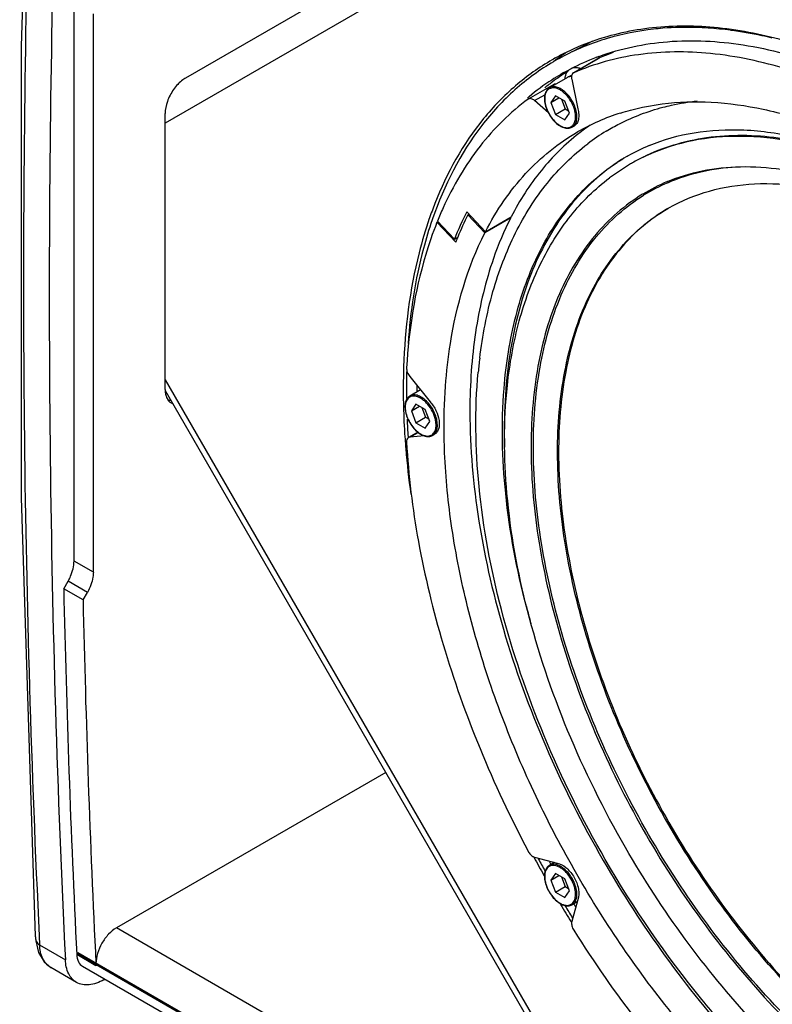
# Model space of a CAD drawing. Extents: x 9768 to 13431, y -1328 to 873.
# Drawn here: x 11893 to 12059, y 381 to 597 of the extents above; entities that cross this region are included whole.
import ezdxf

# ---------------------------------------------------------------- set-up
doc = ezdxf.new("R2010")
doc.units = 0
doc.header["$MEASUREMENT"] = 0
doc.layers.get('0').update_dxf_attribs({"linetype": 'CONTINUOUS'})
doc.layers.add('02___PRT_ALL_AXES', color=7, linetype='CONTINUOUS')

msp = doc.modelspace()

# ---------------------------------------------------------------- linework, layer by layer
at = {"color": 1, "linetype": 'Continuous'}
for p, q in [((12005.46, 627.98), (11929.88, 584.34)), ((12011.81, 624.31), (11925.39, 574.42)), ((11905.37, 478.2), (11905.37, 600.95)), ((11909.62, 475.75), (11909.62, 598.5)), ((12019.26, 592.45), (12014.82, 590.14)), ((12015.11, 585.48), (12020.76, 588.74)), ((12020.83, 588.78), (12015.17, 585.51)), ((12020.66, 589.09), (12020.73, 589.11)), ((12020.76, 588.74), (12020.83, 588.78)), ((12014.44, 586.32), (12014.56, 586.39)), ((12015.17, 585.51), (12015.11, 585.48)), ((12005.2, 579.76), (12010.86, 583.02)), ((12014.74, 584.11), (12016.07, 577.62)), ((12005, 579.95), (12005.06, 580)), ((12006.57, 579.39), (12008.83, 580.7)), ((12011.16, 580.44), (12010.14, 578.99)), ((12010.14, 578.99), (12011.91, 580.01)), ((12013.2, 579.26), (12011.16, 580.44)), ((12005.21, 579.76), (12005.14, 579.72)), ((12009.59, 576.72), (12006.57, 579.39)), ((12010.14, 578.99), (12011.16, 576.36)), ((12012.47, 579.69), (12013.28, 577.58)), ((12014.22, 576.63), (12013.2, 579.26)), ((11925.39, 515.9), (11925.39, 576.56)), ((12011.16, 576.36), (12013.28, 577.58)), ((12011.16, 576.36), (12013.2, 575.18)), ((12013.2, 575.18), (12014.22, 576.63)), ((12013.28, 577.58), (12014.02, 577.16)), ((12027.61, 565.47), (12023.01, 562.41)), ((11991.66, 554.94), (11995.78, 550.59)), ((11991.93, 554.3), (11992.15, 554.42)), ((11995.66, 550.36), (11991.93, 554.3)), ((12035.85, 555.68), (12035.96, 555.75)), ((12035.85, 555.68), (12035.85, 555.68)), ((12035.96, 555.75), (12036.08, 555.81)), ((11984.14, 553.42), (11984.05, 553.17)), ((11985.12, 552.65), (11985.34, 552.78)), ((11989.24, 548.31), (11985.12, 552.65)), ((11985.22, 552.9), (11988.94, 548.97)), ((12001.32, 553.63), (11995.66, 550.36)), ((11995.78, 550.59), (12001.43, 553.86)), ((12001.22, 553.73), (12001.32, 553.63)), ((11988.94, 548.97), (11989.69, 549.4)), ((11925.39, 518.04), (12024.37, 346.6)), ((11979.14, 518.76), (11983.59, 513.22)), ((11925.42, 515.65), (12022.31, 347.83)), ((11980.51, 512.69), (11979.49, 511.24)), ((11979.49, 511.24), (11981.26, 512.26)), ((11979.49, 511.24), (11980.51, 508.61)), ((11982.55, 511.51), (11980.51, 512.69)), ((11981.81, 511.94), (11982.63, 509.83)), ((11983.57, 508.88), (11982.55, 511.51)), ((11980.51, 508.61), (11982.63, 509.83)), ((11980.51, 508.61), (11982.55, 507.43)), ((11982.55, 507.43), (11983.57, 508.88)), ((11982.63, 509.83), (11983.37, 509.41)), ((11980.91, 506.51), (11978.85, 505.32)), ((11979.14, 505.41), (11980.97, 506.47)), ((11978.76, 505.51), (11978.77, 505.44)), ((11979.14, 505.41), (11978.85, 505.32)), ((11982.39, 505.7), (11979.14, 505.41)), ((11909.62, 475.75), (11905.37, 478.2)), ((11903.11, 472.13), (11904.06, 473.77)), ((11907.35, 469.68), (11903.11, 472.13)), ((11908.3, 471.32), (11904.06, 473.77)), ((11907.35, 469.68), (11908.3, 471.32)), ((11973.87, 431.74), (11914.69, 397.57)), ((12006.58, 413.1), (12011.54, 411.78)), ((12011.16, 409.54), (12010.14, 408.09)), ((12010.14, 408.09), (12011.91, 409.11)), ((12013.2, 408.37), (12011.16, 409.54)), ((12010.14, 408.09), (12011.16, 405.46)), ((12012.47, 408.79), (12013.28, 406.69)), ((12014.22, 405.74), (12013.2, 408.37)), ((12011.16, 405.46), (12013.28, 406.69)), ((12011.16, 405.46), (12013.2, 404.28)), ((12013.2, 404.28), (12014.22, 405.74)), ((12013.28, 406.69), (12014.02, 406.26)), ((12016.19, 404.34), (12014.75, 398.95)), ((12194.65, 235.94), (11914.69, 397.57)), ((11896.85, 395.81), (11896.95, 394.7)), ((11896.85, 395.81), (11896.85, 395.79)), ((11897.72, 395.8), (11897.81, 393.82)), ((11897.81, 393.82), (11903.47, 390.56)), ((11910.2, 389.27), (11905.96, 391.72)), ((11906.08, 391.93), (12494.52, 52.2)), ((12494.51, 52.45), (11906.19, 392.11)), ((11910.2, 389.73), (11910.2, 389.8)), ((11910.2, 389.67), (11910.2, 389.73)), ((11910.2, 389.61), (11910.2, 389.67)), ((11910.2, 389.55), (11910.2, 389.61)), ((11905.94, 385.6), (11900.29, 388.86)), ((12494.59, 50.01), (11907.27, 389.09)), ((11911.94, 386.19), (11912.12, 386.29))]:
    msp.add_line(p, q, dxfattribs=at)
for points in [[(11896.85, 691.03), (11893.73, 591.29), (11893.73, 492.09), (11896.86, 395.79)], [(11896.95, 394.7), (11897.58, 392.15), (11898.79, 390.11), (11900.29, 388.86)]]:
    msp.add_lwpolyline(points, dxfattribs=at)
for centre, radius, start, end in [((12039.7, 532.47), 63.02, 94.5191, 96.3695), ((12039.52, 517.89), 77.62, 82.5059, 86.1871), ((12037.28, 542.64), 52.51, 117.4434, 120.0147), ((12038.63, 540.23), 52.05, 110.8977, 117.5369), ((12038.89, 539.56), 52.77, 110.21, 110.9063), ((12041.69, 540.86), 52.26, 109.9462, 113.5266), ((12037.24, 542.71), 52.43, 120.0156, 120.3638), ((12038.39, 540.72), 51.51, 117.7123, 123.0118), ((12041.41, 542.07), 51.71, 122.4537, 126.7472), ((12014.7, 582.64), 2.11, 90.2, 95.0533), ((12014.76, 582.53), 2.24, 91.2221, 92.5138), ((12038.79, 540.14), 52.22, 123.0362, 129.8093), ((12041.94, 541.38), 52.58, 128.1683, 129.0295), ((12041.74, 541.63), 52.26, 126.7446, 128.1688), ((12039.33, 539.48), 53.06, 129.7998, 130.2252), ((12013.51, 579.85), 4.78, 180.0026, 180.9937), ((12039.82, 531.22), 47.66, 107.5497, 119.9858), ((12013.98, 575.02), 1.68, 300.0196, 308.6245), ((12045.55, 534.46), 47.73, 124.0741, 127.8223), ((12046.41, 532.93), 46.49, 121.2252, 127.2898), ((12048.74, 528.84), 44.09, 112.7152, 119.3842), ((12048.64, 529.03), 43.88, 120.0007, 123.0465), ((12049.08, 529.25), 43.9, 120.6392, 123.6845), ((12048.62, 529.06), 43.84, 119.3946, 119.9998), ((12049.65, 528.26), 43.24, 116.4116, 119.9359), ((12049.18, 528.11), 43.14, 119.2968, 119.9998), ((12049.25, 527.98), 43.29, 115.771, 119.2944), ((12051.69, 523.76), 41.06, 112.8335, 121.3623), ((12052.07, 523.8), 40.92, 113.3834, 121.7999), ((12056.5, 524.15), 76.86, 155.6625, 158.0323), ((12056.65, 521.79), 72.95, 152.9763, 158.1303), ((12055.31, 522.18), 71.05, 153.1257, 157.468), ((12059.61, 520.33), 75.73, 157.4204, 158.3187), ((12103.24, 509.56), 109.53, 173.074, 174.6723), ((12121.16, 516.07), 142.75, 178.515, 178.8778), ((12125.38, 516), 146.97, 178.8821, 180.8205), ((11931.08, 515.9), 5.7, 179.9851, 182.6621), ((12123.66, 514.71), 142.98, 179.2007, 179.648), ((11927.78, 514.85), 2.15, 240.028, 249.7005), ((11982.86, 512.1), 4.78, 180.0026, 180.9937), ((12141.77, 516.42), 163.37, 182.462, 183.8301), ((11983.33, 507.27), 1.68, 300.0196, 308.6245), ((14819.49, 535.21), 2917.06, 181.23907, 182.81959), ((14791.82, 531.8), 2885.13, 181.23373, 182.82231), ((12187.61, 515.61), 188.9, 194.5383, 195.7021), ((12247.05, 542.51), 272.53, 208.4286, 209.0575), ((12243.84, 540.66), 266.97, 208.783, 208.9291), ((12013.51, 408.96), 4.78, 180.0026, 180.9937), ((12243.84, 540.67), 266.97, 211.0712, 211.2215), ((12247.03, 542.51), 272.52, 210.9424, 211.5734), ((11916.12, 389.55), 5.92, 179.9988, 180.6944), ((11902.28, 392.31), 3.98, 239.1217, 239.9772), ((11916, 389.55), 5.8, 180.6944, 181.3943), ((11915.81, 389.54), 5.62, 181.3904, 182.8239)]:
    msp.add_arc(centre, radius, start, end, dxfattribs=at)
for points, knots in [([(11897.81, 689.66), (11896.65, 664.69), (11893.18, 566.78), (11894.18, 468.69), (11897.72, 395.8)], [0, 0, 0, 0, 0.255151, 1, 1, 1, 1]), ([(11903.47, 686.4), (11902.3, 661.25), (11898.82, 562.68), (11899.86, 463.93), (11903.47, 390.56)], [0, 0, 0, 0, 0.255188, 1, 1, 1, 1]), ([(12032.71, 595.09), (12029.25, 594.71), (12022.49, 593.37), (12016.08, 590.8), (12013.08, 589.24)], [0, 0, 0, 0, 0.507153, 1, 1, 1, 1]), ([(12044.68, 595.33), (12043.84, 595.39), (12040.53, 595.55), (12037.2, 595.48), (12034.74, 595.29)], [0, 0, 0, 0, 0.254826, 1, 1, 1, 1]), ([(12058.8, 593.12), (12058.03, 593.31), (12055, 594), (12051.94, 594.54), (12049.65, 594.84)], [0, 0, 0, 0, 0.254707, 1, 1, 1, 1]), ([(12020.73, 589.11), (12025.55, 590.88), (12036.15, 593.07), (12053.01, 592.17), (12070.76, 587.34), (12082.35, 581.86), (12088.17, 578.6)], [0, 0, 0, 0, 0.219294, 0.455443, 0.714799, 1, 1, 1, 1]), ([(12079.65, 579.13), (12074, 581.96), (12062.8, 586.61), (12045.77, 590.29), (12032.11, 590.21), (12022.09, 588.14), (12017.41, 586.49), (12015.17, 585.51)], [0, 0, 0, 0, 0.283553, 0.541737, 0.778012, 0.890266, 1, 1, 1, 1]), ([(12010.74, 587.95), (12007.72, 586.18), (12001.96, 581.97), (11991.88, 571.04), (11986.67, 560.71), (11984.14, 553.42)], [0, 0, 0, 0, 0.236109, 0.478448, 1, 1, 1, 1]), ([(11929.88, 584.34), (11929.76, 584.27), (11929.26, 583.96), (11928.81, 583.59), (11928.49, 583.28)], [0, 0, 0, 0, 0.237222, 1, 1, 1, 1]), ([(12014.67, 584.76), (12014.51, 584.75), (12014.2, 584.71), (12013.91, 584.59), (12013.78, 584.51)], [0, 0, 0, 0, 0.507315, 1, 1, 1, 1]), ([(12013.78, 584.51), (12013.89, 584.57), (12014.13, 584.68), (12014.39, 584.72), (12014.52, 584.74)], [0, 0, 0, 0, 0.491896, 1, 1, 1, 1]), ([(12015.11, 585.48), (12014.97, 585.4), (12014.74, 585.11), (12014.69, 584.75), (12014.69, 584.56)], [0, 0, 0, 0, 0.449347, 1, 1, 1, 1]), ([(12014.69, 584.56), (12014.69, 584.53), (12014.7, 584.37), (12014.72, 584.22), (12014.74, 584.11)], [0, 0, 0, 0, 0.239458, 1, 1, 1, 1]), ([(11928.49, 583.28), (11928.38, 583.18), (11927.92, 582.72), (11927.52, 582.22), (11927.24, 581.83)], [0, 0, 0, 0, 0.24365, 1, 1, 1, 1]), ([(12009.82, 582.22), (12009.65, 582.12), (12009.32, 581.85), (12008.97, 581.28), (12008.77, 580.6), (12008.73, 580.11), (12008.73, 579.85)], [0, 0, 0, 0, 0.22412, 0.460052, 0.717011, 1, 1, 1, 1]), ([(12015.58, 575.85), (12015.58, 576.12), (12015.53, 576.68), (12015.26, 577.82), (12014.64, 579.23), (12013.73, 580.47), (12012.87, 581.27), (12012.21, 581.74), (12011.55, 582.05), (12010.91, 582.21), (12010.3, 582.19), (12009.77, 582), (12009.33, 581.63), (12009.01, 581.11), (12008.82, 580.48), (12008.79, 580.01), (12008.79, 579.77)], [0, 0, 0, 0, 0.066623, 0.138504, 0.291543, 0.44458, 0.516464, 0.583085, 0.643495, 0.697537, 0.746145, 0.791542, 0.836938, 0.885547, 0.939587, 1, 1, 1, 1]), ([(12015.86, 575.85), (12015.86, 576.28), (12015.74, 577.18), (12015.29, 578.5), (12014.61, 579.77), (12013.73, 580.89), (12012.74, 581.76), (12011.85, 582.25), (12011.15, 582.44), (12010.67, 582.47), (12010.22, 582.41), (12009.95, 582.29), (12009.82, 582.22)], [0, 0, 0, 0, 0.128683, 0.270274, 0.417429, 0.561775, 0.695446, 0.812711, 0.864676, 0.91251, 0.95714, 1, 1, 1, 1]), ([(12010.86, 583.03), (12010.9, 583.04), (12011.04, 583.11), (12011.21, 583.13), (12011.33, 583.11)], [0, 0, 0, 0, 0.240208, 1, 1, 1, 1]), ([(11927.24, 581.83), (11926.67, 581.02), (11925.79, 579.34), (11925.39, 577.46), (11925.39, 576.56)], [0, 0, 0, 0, 0.524528, 1, 1, 1, 1]), ([(12005.14, 579.72), (12003.18, 578.26), (11999.41, 575.04), (11992.61, 567.4), (11988.64, 560.62), (11986.47, 555.82)], [0, 0, 0, 0, 0.239457, 0.484407, 1, 1, 1, 1]), ([(12006.57, 579.39), (12006.46, 579.49), (12006.23, 579.66), (12005.86, 579.83), (12005.51, 579.87), (12005.29, 579.81), (12005.21, 579.76)], [0, 0, 0, 0, 0.301906, 0.567067, 0.795542, 1, 1, 1, 1]), ([(12008.73, 579.77), (12008.74, 579.34), (12008.87, 578.46), (12009.32, 577.16), (12010.01, 575.92), (12010.87, 574.83), (12011.85, 573.98), (12012.75, 573.51), (12013.45, 573.33), (12013.94, 573.3), (12014.41, 573.37), (12014.69, 573.49), (12014.82, 573.56)], [0, 0, 0, 0, 0.12893, 0.269392, 0.414609, 0.556773, 0.688721, 0.805683, 0.85839, 0.907706, 0.954513, 1, 1, 1, 1]), ([(12008.79, 579.77), (12008.79, 579.32), (12008.92, 578.38), (12009.42, 577.01), (12010.19, 575.71), (12011, 574.78), (12011.72, 574.18), (12012.26, 573.83), (12012.8, 573.58), (12013.32, 573.44), (12013.83, 573.41), (12014.29, 573.5), (12014.7, 573.7), (12014.92, 573.91), (12015.02, 574.02)], [0, 0, 0, 0, 0.132526, 0.278784, 0.42965, 0.575009, 0.642835, 0.706183, 0.764542, 0.817837, 0.866565, 0.911895, 0.955648, 1, 1, 1, 1]), ([(12022.31, 572.68), (12023.27, 573.26), (12027.22, 575.46), (12031.49, 577.07), (12034.78, 577.94)], [0, 0, 0, 0, 0.248523, 1, 1, 1, 1]), ([(12025.45, 576.67), (12026.18, 576.9), (12029.2, 577.78), (12032.29, 578.38), (12034.63, 578.68)], [0, 0, 0, 0, 0.246806, 1, 1, 1, 1]), ([(12034.63, 578.68), (12038.2, 579.13), (12045.66, 579.35), (12057.11, 577.73), (12068.97, 574.22), (12081.06, 568.88), (12093.23, 561.8), (12109.67, 549.91), (12121.02, 539.1), (12128.15, 531.24)], [0, 0, 0, 0, 0.09922, 0.20499, 0.318397, 0.439914, 0.569493, 0.706663, 1, 1, 1, 1]), ([(12034.78, 577.94), (12035.39, 578.1), (12037.87, 578.7), (12040.41, 579.12), (12042.32, 579.33)], [0, 0, 0, 0, 0.247042, 1, 1, 1, 1]), ([(12015.02, 574.02), (12015.21, 574.25), (12015.42, 574.68), (12015.55, 575.32), (12015.58, 575.67), (12015.58, 575.85)], [0, 0, 0, 0, 0.458378, 0.718242, 1, 1, 1, 1]), ([(12016.07, 577.62), (12016.18, 577.21), (12016.32, 576.43), (12016.26, 575.31), (12015.93, 574.38), (12015.49, 573.95), (12015.25, 573.81)], [0, 0, 0, 0, 0.304725, 0.571936, 0.799556, 1, 1, 1, 1]), ([(12015.39, 574.08), (12015.55, 574.32), (12015.8, 574.9), (12015.86, 575.52), (12015.86, 575.85)], [0, 0, 0, 0, 0.462842, 1, 1, 1, 1]), ([(12015.03, 573.71), (12015.07, 573.73), (12015.2, 573.84), (12015.31, 573.98), (12015.39, 574.08)], [0, 0, 0, 0, 0.245465, 1, 1, 1, 1]), ([(11995.78, 550.59), (11996.99, 552.94), (11999.64, 557.41), (12004.41, 563.41), (12009.84, 568.51), (12013.89, 571.29), (12016, 572.51)], [0, 0, 0, 0, 0.262167, 0.514185, 0.758961, 1, 1, 1, 1]), ([(12016.29, 572.16), (12013.25, 569.8), (12007.58, 564.18), (12003.29, 557.47), (12001.43, 553.86)], [0, 0, 0, 0, 0.486786, 1, 1, 1, 1]), ([(12030.41, 566.99), (12032.57, 568.07), (12037.14, 569.87), (12047.06, 572.05), (12060.81, 571.82), (12077.89, 567.16), (12088.99, 561.62), (12094.56, 558.28)], [0, 0, 0, 0, 0.107355, 0.217329, 0.450904, 0.710624, 1, 1, 1, 1]), ([(12122.07, 536.22), (12114.7, 543.4), (12103.02, 553.01), (12086.19, 562.71), (12074.02, 567.84), (12062.14, 570.92), (12050.76, 571.9), (12040.07, 570.71), (12033.47, 568.43), (12030.43, 566.96)], [0, 0, 0, 0, 0.301432, 0.439487, 0.568036, 0.687111, 0.797516, 0.900947, 1, 1, 1, 1]), ([(12031.72, 569.51), (12034.88, 570.84), (12041.78, 572.77), (12052.9, 573.31), (12064.82, 571.54), (12077.29, 567.51), (12090.08, 561.28), (12107.73, 549.85), (12119.87, 538.85), (12127.48, 530.71)], [0, 0, 0, 0, 0.094282, 0.194695, 0.303932, 0.423422, 0.553532, 0.693823, 1, 1, 1, 1]), ([(11994.51, 522.77), (11995.11, 527.71), (11996.93, 537.18), (12001.87, 550.27), (12008.87, 561.42), (12014.96, 567.41), (12018.25, 569.91)], [0, 0, 0, 0, 0.275849, 0.5318, 0.771339, 1, 1, 1, 1]), ([(12024.73, 565.78), (12022.66, 564.4), (12018.68, 561.23), (12011.63, 553.39), (12004.83, 540.83), (12000.37, 522.94), (11999.77, 510.02), (11999.97, 503.25)], [0, 0, 0, 0, 0.106866, 0.216449, 0.44969, 0.709762, 1, 1, 1, 1]), ([(11999.85, 516.12), (12000.29, 521.53), (12001.89, 531.82), (12006.94, 545.93), (12014.46, 557.57), (12021.14, 563.48), (12024.72, 565.81)], [0, 0, 0, 0, 0.283548, 0.541243, 0.77734, 1, 1, 1, 1]), ([(12035.75, 561.6), (12038.21, 562.64), (12043.5, 564.25), (12051.98, 565.13), (12061.06, 564.5), (12074.25, 561.53), (12091.45, 553.78), (12104.06, 544.72), (12110.34, 539.43)], [0, 0, 0, 0, 0.098378, 0.20174, 0.312349, 0.43163, 0.697883, 1, 1, 1, 1]), ([(12035.83, 561.36), (12038.17, 562.37), (12043.15, 564), (12048.34, 564.72), (12050.98, 564.87)], [0, 0, 0, 0, 0.491426, 1, 1, 1, 1]), ([(12000.59, 516.79), (12001.1, 521.57), (12002.73, 530.73), (12007.35, 543.42), (12014.01, 554.22), (12019.86, 560.01), (12023.01, 562.41)], [0, 0, 0, 0, 0.276435, 0.532545, 0.771839, 1, 1, 1, 1]), ([(12036.08, 555.81), (12038.87, 557.4), (12045.01, 559.93), (12055.11, 561.48), (12065.95, 560.82), (12077.29, 558.01), (12088.94, 553.12), (12105.07, 543.7), (12116.2, 534.28), (12123.19, 527.25)], [0, 0, 0, 0, 0.098558, 0.201013, 0.310473, 0.428988, 0.55754, 0.696179, 1, 1, 1, 1]), ([(12030.31, 558.82), (12028.35, 557.62), (12024.58, 554.86), (12017.83, 547.93), (12011.18, 536.69), (12006.61, 520.49), (12005.26, 501.91), (12007.14, 481.6), (12012.17, 460.28), (12020.14, 438.7), (12027.21, 424.72), (12031.16, 417.87)], [0, 0, 0, 0, 0.045044, 0.091036, 0.188454, 0.296772, 0.417701, 0.550857, 0.694345, 0.845239, 1, 1, 1, 1]), ([(12031.61, 418.13), (12027.68, 424.95), (12020.65, 438.85), (12012.7, 460.31), (12007.68, 481.54), (12005.78, 501.75), (12007.08, 520.25), (12011.58, 536.41), (12018.14, 547.65), (12024.82, 554.59), (12028.56, 557.37), (12030.5, 558.58)], [0, 0, 0, 0, 0.154639, 0.305437, 0.448873, 0.582036, 0.703029, 0.811448, 0.908958, 0.954968, 1, 1, 1, 1]), ([(12035.85, 420.58), (12032.04, 427.18), (12025.24, 440.65), (12017.59, 461.44), (12012.81, 481.97), (12011.09, 501.5), (12012.52, 519.32), (12017.07, 534.81), (12023.63, 545.49), (12030.24, 552), (12033.93, 554.57), (12035.85, 555.68)], [0, 0, 0, 0, 0.155141, 0.306339, 0.449986, 0.583117, 0.703838, 0.811833, 0.908965, 0.954915, 1, 1, 1, 1]), ([(12035.85, 555.68), (12033.95, 554.56), (12030.28, 551.97), (12023.71, 545.43), (12017.22, 534.73), (12012.71, 519.25), (12011.33, 501.45), (12013.07, 481.96), (12017.85, 461.47), (12025.49, 440.73), (12032.28, 427.3), (12036.08, 420.71)], [0, 0, 0, 0, 0.045073, 0.091035, 0.188246, 0.296332, 0.417112, 0.55025, 0.693853, 0.844965, 1, 1, 1, 1]), ([(11985.12, 552.65), (11984.17, 550.27), (11980.61, 539.94), (11978.93, 529.02), (11978.44, 520.68)], [0, 0, 0, 0, 0.234845, 1, 1, 1, 1]), ([(11984.05, 553.17), (11983.34, 551.09), (11980.66, 542.24), (11979.26, 533.03), (11978.76, 526)], [0, 0, 0, 0, 0.237505, 1, 1, 1, 1]), ([(12001.32, 553.63), (11999.85, 550.75), (11996.57, 542.92), (11993.25, 529.09), (11992.42, 518.16), (11992.36, 512.46)], [0, 0, 0, 0, 0.228537, 0.597424, 1, 1, 1, 1]), ([(11987, 516.63), (11987.22, 519.76), (11988.51, 531.33), (11991.8, 542.78), (11995.66, 550.36)], [0, 0, 0, 0, 0.269556, 1, 1, 1, 1]), ([(11978.44, 520.68), (11978.42, 520.36), (11978.57, 519.65), (11978.91, 519.04), (11979.14, 518.76)], [0, 0, 0, 0, 0.472825, 1, 1, 1, 1]), ([(12022.1, 412.64), (12017.06, 421.37), (12008.21, 439.22), (11998.78, 466.77), (11993.71, 493.72), (11993.4, 511.39), (11994.18, 519.73)], [0, 0, 0, 0, 0.269612, 0.530778, 0.776048, 1, 1, 1, 1]), ([(11925.39, 515.63), (11925.4, 515.52), (11925.43, 515.11), (11925.51, 514.71), (11925.61, 514.42)], [0, 0, 0, 0, 0.263797, 1, 1, 1, 1]), ([(11986.81, 501.98), (11986.76, 503.23), (11986.62, 508.11), (11986.74, 513), (11987, 516.63)], [0, 0, 0, 0, 0.256094, 1, 1, 1, 1]), ([(12004.77, 468.2), (12002.65, 476.35), (11999.65, 492.24), (11999.24, 508.45), (11999.85, 516.12)], [0, 0, 0, 0, 0.522922, 1, 1, 1, 1]), ([(12026.55, 415.21), (12021.76, 423.51), (12013.37, 440.46), (12004.51, 466.63), (11999.86, 492.18), (11999.74, 508.92), (12000.59, 516.79)], [0, 0, 0, 0, 0.270163, 0.531615, 0.776714, 1, 1, 1, 1]), ([(11925.61, 514.42), (11925.64, 514.32), (11925.79, 513.92), (11926.03, 513.56), (11926.24, 513.34)], [0, 0, 0, 0, 0.266158, 1, 1, 1, 1]), ([(11979.17, 514.47), (11979, 514.37), (11978.67, 514.09), (11978.32, 513.53), (11978.12, 512.85), (11978.08, 512.36), (11978.08, 512.1)], [0, 0, 0, 0, 0.22412, 0.460052, 0.717011, 1, 1, 1, 1]), ([(11984.92, 508.1), (11984.92, 508.37), (11984.88, 508.93), (11984.61, 510.07), (11983.99, 511.48), (11983.08, 512.72), (11982.22, 513.52), (11981.56, 513.98), (11980.9, 514.3), (11980.26, 514.46), (11979.65, 514.44), (11979.11, 514.24), (11978.68, 513.88), (11978.36, 513.36), (11978.17, 512.72), (11978.14, 512.26), (11978.14, 512.02)], [0, 0, 0, 0, 0.066623, 0.138504, 0.291543, 0.44458, 0.516464, 0.583085, 0.643495, 0.697537, 0.746145, 0.791542, 0.836938, 0.885547, 0.939587, 1, 1, 1, 1]), ([(11985.21, 508.1), (11985.21, 508.53), (11985.09, 509.43), (11984.64, 510.75), (11983.95, 512.02), (11983.08, 513.13), (11982.09, 514.01), (11981.2, 514.5), (11980.5, 514.69), (11980.02, 514.72), (11979.57, 514.66), (11979.29, 514.54), (11979.17, 514.47)], [0, 0, 0, 0, 0.128683, 0.270274, 0.417429, 0.561775, 0.695446, 0.812711, 0.864676, 0.91251, 0.95714, 1, 1, 1, 1]), ([(11983.59, 513.22), (11984.12, 512.64), (11984.98, 511.33), (11985.58, 509.52), (11985.66, 508.12), (11985.52, 507.24), (11985.17, 506.52), (11984.8, 506.17), (11984.6, 506.06)], [0, 0, 0, 0, 0.295933, 0.579751, 0.705229, 0.815812, 0.91235, 1, 1, 1, 1]), ([(11978.08, 512.02), (11978.09, 511.59), (11978.22, 510.7), (11978.67, 509.41), (11979.36, 508.17), (11980.22, 507.08), (11981.2, 506.23), (11982.09, 505.75), (11982.8, 505.58), (11983.29, 505.54), (11983.76, 505.62), (11984.04, 505.74), (11984.17, 505.81)], [0, 0, 0, 0, 0.12893, 0.269392, 0.414609, 0.556773, 0.688721, 0.805683, 0.85839, 0.907706, 0.954513, 1, 1, 1, 1]), ([(11978.14, 512.02), (11978.14, 511.57), (11978.27, 510.63), (11978.77, 509.26), (11979.53, 507.96), (11980.35, 507.03), (11981.07, 506.43), (11981.61, 506.08), (11982.15, 505.83), (11982.67, 505.69), (11983.17, 505.66), (11983.64, 505.75), (11984.05, 505.95), (11984.27, 506.15), (11984.37, 506.27)], [0, 0, 0, 0, 0.13253, 0.278793, 0.429663, 0.575022, 0.642847, 0.706192, 0.764547, 0.817839, 0.866563, 0.911891, 0.955645, 1, 1, 1, 1]), ([(11992.36, 512.46), (11992.27, 504.46), (11993.59, 487.79), (11999.32, 462.6), (12008.63, 437.05), (12016.97, 420.5), (12021.65, 412.39)], [0, 0, 0, 0, 0.227639, 0.473847, 0.733433, 1, 1, 1, 1]), ([(11984.37, 506.27), (11984.56, 506.5), (11984.77, 506.93), (11984.9, 507.56), (11984.92, 507.92), (11984.92, 508.1)], [0, 0, 0, 0, 0.458393, 0.718255, 1, 1, 1, 1]), ([(11984.73, 506.33), (11984.9, 506.57), (11985.14, 507.15), (11985.21, 507.77), (11985.21, 508.1)], [0, 0, 0, 0, 0.462842, 1, 1, 1, 1]), ([(11978.85, 505.32), (11978.7, 505.24), (11978.46, 504.9), (11978.43, 504.51), (11978.44, 504.3)], [0, 0, 0, 0, 0.443836, 1, 1, 1, 1]), ([(11978.44, 504.3), (11978.84, 497), (11980.7, 482), (11986.17, 459.45), (11994.29, 436.65), (12001.27, 421.77), (12005.15, 414.43)], [0, 0, 0, 0, 0.232217, 0.4788, 0.736145, 1, 1, 1, 1]), ([(11984.38, 505.95), (11984.41, 505.98), (11984.54, 506.09), (11984.66, 506.23), (11984.73, 506.33)], [0, 0, 0, 0, 0.245465, 1, 1, 1, 1]), ([(12045.09, 368.98), (12036.61, 378.35), (12021.16, 398.74), (12006.06, 426.82), (11996.85, 450.34), (11991.64, 467.86), (11988.18, 485.06), (11987.04, 496.43), (11986.81, 501.98)], [0, 0, 0, 0, 0.256425, 0.51675, 0.644468, 0.768449, 0.887338, 1, 1, 1, 1]), ([(11904.06, 473.77), (11904.27, 474.13), (11904.96, 475.51), (11905.37, 477.06), (11905.37, 478.2)], [0, 0, 0, 0, 0.267144, 1, 1, 1, 1]), ([(11909.62, 475.75), (11909.62, 475.39), (11909.48, 473.85), (11908.9, 472.36), (11908.3, 471.32)], [0, 0, 0, 0, 0.229115, 1, 1, 1, 1]), ([(12152.85, 353.03), (12150.93, 351.92), (12146.86, 350.02), (12137.91, 347.54), (12125.39, 347.21), (12109.69, 351), (12093.55, 358.68), (12077.5, 369.93), (12062.1, 384.34), (12047.92, 401.36), (12039.66, 413.98), (12035.85, 420.58)], [0, 0, 0, 0, 0.045086, 0.091035, 0.188168, 0.296162, 0.416883, 0.550014, 0.693661, 0.844858, 1, 1, 1, 1]), ([(12036.08, 420.71), (12039.88, 414.13), (12048.12, 401.54), (12062.27, 384.55), (12077.62, 370.16), (12093.63, 358.91), (12109.73, 351.21), (12125.39, 347.37), (12137.91, 347.64), (12146.85, 350.06), (12150.93, 351.94), (12152.85, 353.03)], [0, 0, 0, 0, 0.155035, 0.306148, 0.449751, 0.582889, 0.703668, 0.811754, 0.908965, 0.954927, 1, 1, 1, 1]), ([(12031.16, 417.87), (12035.11, 411.02), (12043.69, 397.92), (12058.39, 380.22), (12074.34, 365.21), (12090.99, 353.42), (12107.75, 345.3), (12124.07, 341.17), (12137.13, 341.3), (12146.5, 343.68), (12150.78, 345.56), (12152.8, 346.67)], [0, 0, 0, 0, 0.154761, 0.305655, 0.449143, 0.582299, 0.703227, 0.811545, 0.908964, 0.954956, 1, 1, 1, 1]), ([(12152.68, 346.95), (12150.66, 345.87), (12146.39, 344.02), (12137.04, 341.71), (12124.03, 341.65), (12107.79, 345.83), (12091.11, 353.95), (12074.56, 365.71), (12058.69, 380.66), (12044.07, 398.28), (12035.54, 411.32), (12031.61, 418.13)], [0, 0, 0, 0, 0.045032, 0.091043, 0.188552, 0.296972, 0.417964, 0.551127, 0.694563, 0.84536, 1, 1, 1, 1]), ([(12005.15, 414.43), (12005.22, 414.31), (12005.49, 413.85), (12005.88, 413.45), (12006.21, 413.26)], [0, 0, 0, 0, 0.266568, 1, 1, 1, 1]), ([(12152.26, 338.55), (12149.99, 337.59), (12145.21, 336.03), (12134.99, 334.35), (12121.13, 335.12), (12104.16, 340.19), (12086.98, 349.1), (12070.09, 361.51), (12053.99, 376.98), (12039.19, 395.01), (12030.55, 408.29), (12026.55, 415.21)], [0, 0, 0, 0, 0.046726, 0.094555, 0.19538, 0.305893, 0.42743, 0.559661, 0.70096, 0.848775, 1, 1, 1, 1]), ([(12006.21, 413.26), (12006.24, 413.24), (12006.36, 413.18), (12006.48, 413.13), (12006.58, 413.1)], [0, 0, 0, 0, 0.263812, 1, 1, 1, 1]), ([(12009.82, 411.33), (12009.65, 411.22), (12009.32, 410.95), (12008.97, 410.39), (12008.77, 409.71), (12008.73, 409.21), (12008.73, 408.96)], [0, 0, 0, 0, 0.22412, 0.460052, 0.717011, 1, 1, 1, 1]), ([(12015.58, 404.95), (12015.58, 405.22), (12015.53, 405.78), (12015.26, 406.93), (12014.64, 408.33), (12013.73, 409.57), (12012.87, 410.38), (12012.21, 410.84), (12011.55, 411.15), (12010.91, 411.31), (12010.3, 411.29), (12009.77, 411.1), (12009.33, 410.73), (12009.01, 410.22), (12008.82, 409.58), (12008.79, 409.12), (12008.79, 408.87)], [0, 0, 0, 0, 0.066623, 0.138504, 0.291543, 0.44458, 0.516464, 0.583085, 0.643495, 0.697537, 0.746145, 0.791542, 0.836938, 0.885547, 0.939587, 1, 1, 1, 1]), ([(12015.86, 404.95), (12015.86, 405.38), (12015.74, 406.28), (12015.29, 407.6), (12014.61, 408.87), (12013.73, 409.99), (12012.74, 410.87), (12011.85, 411.35), (12011.15, 411.54), (12010.67, 411.58), (12010.22, 411.51), (12009.95, 411.4), (12009.82, 411.33)], [0, 0, 0, 0, 0.128683, 0.270274, 0.417429, 0.561775, 0.695446, 0.812711, 0.864676, 0.91251, 0.95714, 1, 1, 1, 1]), ([(12011.54, 411.78), (12012.22, 411.67), (12013.63, 410.87), (12015.2, 409), (12016.21, 406.73), (12016.36, 405.06), (12016.19, 404.34)], [0, 0, 0, 0, 0.219443, 0.489771, 0.76619, 1, 1, 1, 1]), ([(12021.65, 412.39), (12025.83, 405.15), (12034.84, 391.23), (12045.25, 378.32), (12050.74, 372.24)], [0, 0, 0, 0, 0.505272, 1, 1, 1, 1]), ([(12051.29, 372.64), (12048.55, 375.63), (12037.74, 388.13), (12028.33, 401.84), (12022.1, 412.64)], [0, 0, 0, 0, 0.245444, 1, 1, 1, 1]), ([(12008.73, 408.87), (12008.74, 408.45), (12008.87, 407.56), (12009.32, 406.26), (12010.01, 405.02), (12010.87, 403.93), (12011.85, 403.08), (12012.75, 402.61), (12013.45, 402.43), (12013.94, 402.4), (12014.41, 402.47), (12014.69, 402.59), (12014.82, 402.67)], [0, 0, 0, 0, 0.12893, 0.269392, 0.414609, 0.556773, 0.688721, 0.805683, 0.85839, 0.907706, 0.954513, 1, 1, 1, 1]), ([(12008.79, 408.87), (12008.79, 408.61), (12008.84, 408.05), (12009.1, 406.9), (12009.72, 405.5), (12010.63, 404.26), (12011.49, 403.45), (12012.15, 402.99), (12012.81, 402.67), (12013.46, 402.52), (12014.06, 402.53), (12014.6, 402.73), (12015.04, 403.1), (12015.35, 403.61), (12015.54, 404.25), (12015.58, 404.71), (12015.58, 404.95)], [0, 0, 0, 0, 0.066623, 0.138504, 0.291543, 0.44458, 0.516464, 0.583085, 0.643495, 0.697537, 0.746145, 0.791542, 0.836938, 0.885547, 0.939587, 1, 1, 1, 1]), ([(12014.82, 402.67), (12014.99, 402.76), (12015.3, 403.02), (12015.63, 403.56), (12015.82, 404.22), (12015.86, 404.7), (12015.86, 404.95)], [0, 0, 0, 0, 0.217772, 0.450955, 0.710192, 1, 1, 1, 1]), ([(12014.75, 398.95), (12014.67, 398.66), (12014.72, 397.97), (12014.99, 397.36), (12015.18, 397.05)], [0, 0, 0, 0, 0.455239, 1, 1, 1, 1]), ([(11914.69, 397.57), (11914.05, 397.2), (11912.83, 396.18), (11911.42, 394.24), (11910.46, 392.04), (11910.19, 390.48), (11910.19, 389.74)], [0, 0, 0, 0, 0.237355, 0.500258, 0.762731, 1, 1, 1, 1]), ([(12015.18, 397.05), (12019.6, 390.02), (12028.99, 376.54), (12039.64, 364.03), (12045.21, 358.15)], [0, 0, 0, 0, 0.506244, 1, 1, 1, 1]), ([(11896.85, 395.79), (11896.87, 395.41), (11896.98, 394.65), (11897.49, 394.01), (11897.81, 393.82)], [0, 0, 0, 0, 0.505127, 1, 1, 1, 1]), ([(11900.23, 388.89), (11899.5, 389.33), (11898.21, 390.88), (11897.86, 392.79), (11897.81, 393.82)], [0, 0, 0, 0, 0.454171, 1, 1, 1, 1]), ([(11905.96, 391.72), (11905.99, 391.17), (11906.18, 390.14), (11906.87, 389.32), (11907.27, 389.09)], [0, 0, 0, 0, 0.546077, 1, 1, 1, 1]), ([(11905.94, 385.6), (11905.58, 385.81), (11904.89, 386.37), (11903.82, 387.99), (11903.52, 389.52), (11903.47, 390.56)], [0, 0, 0, 0, 0.221499, 0.456634, 1, 1, 1, 1]), ([(11911.94, 386.19), (11911.42, 385.89), (11910.37, 385.39), (11908.76, 385), (11907.25, 385.04), (11906.34, 385.37), (11905.94, 385.6)], [0, 0, 0, 0, 0.289714, 0.549073, 0.782214, 1, 1, 1, 1])]:
    msp.add_open_spline(points, degree=3, knots=knots, dxfattribs=at)
for points in [[(11926.6, 513.51), (11926.43, 513.5), (11926.25, 513.51), (11926.08, 513.53)], [(11926.24, 513.34), (11926.38, 513.21), (11926.53, 513.09), (11926.7, 512.99)]]:
    msp.add_open_spline(points, degree=3, dxfattribs=at)
at = {"layer": '02___PRT_ALL_AXES', "color": 1, "linetype": 'Continuous'}
for p, q in [((12013.78, 584.51), (12009.82, 582.22)), ((12014.77, 585.02), (12014.12, 584.65)), ((12015.25, 573.81), (12014.82, 573.56)), ((11981.5, 515.82), (11979.17, 514.47)), ((11978.12, 504.77), (11978.14, 504.46)), ((11984.6, 506.06), (11984.17, 505.81)), ((12010.9, 411.95), (12009.82, 411.33)), ((12008.62, 409.1), (12008.71, 408.94)), ((12015.91, 403.3), (12014.82, 402.67))]:
    msp.add_line(p, q, dxfattribs=at)
for centre, radius, start, end in [((12037.16, 541.92), 53.57, 109.5429, 116.9634), ((12036.77, 542.74), 52.67, 116.9858, 119.9985), ((12043.57, 545.77), 53.45, 125.4862, 127.8899), ((12043.41, 545.99), 53.17, 125.0227, 125.4842), ((12043.37, 546.06), 53.09, 124.4652, 125.0227), ((12014.85, 582.82), 1.96, 93.9251, 99.3018), ((12063.65, 525.73), 84.87, 158.5436, 160.9418), ((12122.19, 516.04), 144.48, 178.0855, 180.0085), ((12129.63, 516.03), 151.92, 180.0057, 181.4437), ((12138.25, 516.26), 160.55, 181.4458, 183.8571), ((12145.83, 516.7), 168.13, 183.8351, 184.0701), ((12148.25, 516.88), 170.56, 184.176, 184.6989), ((12156.22, 517.57), 178.56, 184.7105, 187.9516), ((12247.12, 542.56), 273.3, 208.285, 209.2298), ((12247.12, 542.56), 273.3, 210.7694, 211.7189)]:
    msp.add_arc(centre, radius, start, end, dxfattribs=at)
for points, knots in [([(12078.08, 586.41), (12072.95, 588.77), (12062.77, 592.65), (12047.35, 595.81), (12032.72, 595.94), (12023.5, 593.92), (12019.24, 592.41)], [0, 0, 0, 0, 0.279981, 0.537676, 0.775899, 1, 1, 1, 1]), ([(12010.44, 588.35), (12007.59, 586.71), (12002.14, 582.83), (11992.49, 572.87), (11987.28, 563.45), (11984.66, 556.78)], [0, 0, 0, 0, 0.237776, 0.480925, 1, 1, 1, 1]), ([(12014.91, 586.53), (12014.87, 586.52), (12014.7, 586.46), (12014.54, 586.39), (12014.43, 586.33)], [0, 0, 0, 0, 0.252418, 1, 1, 1, 1]), ([(12016.71, 586.41), (12016.55, 586.47), (12016.24, 586.56), (12015.77, 586.62), (12015.33, 586.62), (12015.04, 586.57), (12014.91, 586.53)], [0, 0, 0, 0, 0.273046, 0.52906, 0.770235, 1, 1, 1, 1]), ([(12014.43, 586.33), (12014.26, 586.23), (12013.95, 585.98), (12013.58, 585.48), (12013.31, 584.87), (12013.22, 584.42), (12013.18, 584.18)], [0, 0, 0, 0, 0.225957, 0.462834, 0.719166, 1, 1, 1, 1]), ([(11983.43, 553.45), (11982.58, 550.99), (11979.43, 540.39), (11978.08, 529.31), (11977.79, 520.87)], [0, 0, 0, 0, 0.23538, 1, 1, 1, 1])]:
    msp.add_open_spline(points, degree=3, knots=knots, dxfattribs=at)

doc.saveas('drawing.dxf')
